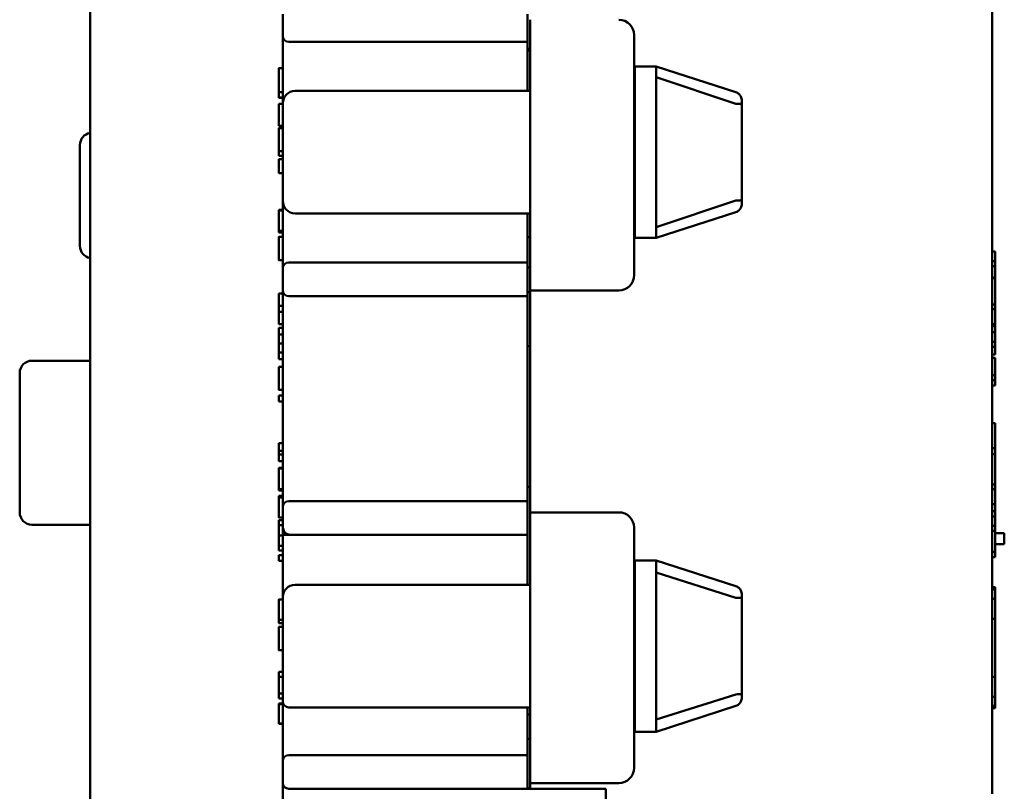
# Model space of a CAD drawing. Units: inches. Extents: x 0.3 to 16.7, y 0.3 to 10.7.
# Drawn here: x 7.3 to 8.9, y 6 to 7.3 of the extents above; entities that cross this region are included whole.
import ezdxf

# ---------------------------------------------------------------- set-up
doc = ezdxf.new("R2010")
doc.units = ezdxf.units.IN
doc.header["$MEASUREMENT"] = 0
doc.layers.add('Viewport4ForCustomObjects_0', color=7, linetype='Continuous')
doc.layers.add('Visible (ANSI)', color=7, linetype='Continuous', lineweight=50)

# ---------------------------------------------------------------- blocks, each defined once
blk = doc.blocks.new('CustomObjectsInViewport4_0')
at = {"layer": 'Visible (ANSI)'}
for p, q in [((-10001.7649, -10001.095), (-10001.7649, -10003.535)), ((-10001.4499, -10001.8098), (-10001.4499, -10001.8449)), ((-10001.0499, -10001.8449), (-10001.0499, -10001.8098)), ((-10000.2909, -10001.8018), (-10000.2909, -10001.8213)), ((-10001.0459, -10001.8188), (-10001.0459, -10001.8688)), ((-10000.2909, -10001.8213), (-10000.2909, -10001.8663)), ((-10001.4499, -10001.8449), (-10001.4499, -10001.9552)), ((-10001.0499, -10001.8449), (-10001.0499, -10001.8549)), ((-10000.8759, -10001.8688), (-10000.8759, -10001.8438)), ((-10001.4299, -10001.8549), (-10001.4399, -10001.8549)), ((-10001.4299, -10001.8549), (-10001.0499, -10001.8549)), ((-10001.0499, -10001.8549), (-10001.0499, -10001.9352)), ((-10001.0499, -10001.8666), (-10001.0459, -10001.8666)), ((-10001.0459, -10001.8691), (-10001.0499, -10001.8691)), ((-10001.0459, -10001.8691), (-10001.0499, -10001.8691)), ((-10001.0459, -10002.2113), (-10001.0459, -10001.8688)), ((-10000.8759, -10001.8688), (-10000.8759, -10002.2113)), ((-10000.2909, -10001.8663), (-10000.2909, -10002.2138)), ((-10001.4499, -10001.8977), (-10001.4564, -10001.8977)), ((-10000.8749, -10001.8952), (-10000.8399, -10001.8952)), ((-10000.8749, -10001.8952), (-10000.8749, -10001.9152)), ((-10000.8399, -10001.9128), (-10000.8399, -10001.8952)), ((-10000.8399, -10001.8952), (-10000.7098, -10001.9373)), ((-10000.8399, -10001.9128), (-10000.7098, -10001.956)), ((-10000.8399, -10001.9152), (-10000.8399, -10001.9128)), ((-10000.8749, -10002.1552), (-10000.8749, -10001.9152)), ((-10000.8399, -10001.9152), (-10000.8399, -10002.1552)), ((-10001.4499, -10001.9374), (-10001.4564, -10001.9374)), ((-10001.4564, -10001.9462), (-10001.4564, -10001.9459)), ((-10001.4499, -10001.9459), (-10001.4564, -10001.9459)), ((-10001.4499, -10001.9462), (-10001.4564, -10001.9462)), ((-10001.0459, -10001.9352), (-10001.4299, -10001.9352)), ((-10001.4564, -10001.9921), (-10001.4564, -10001.9562)), ((-10001.4499, -10001.9562), (-10001.4564, -10001.9562)), ((-10001.4499, -10001.9552), (-10001.4499, -10002.1153)), ((-10001.4499, -10001.9921), (-10001.4564, -10001.9921)), ((-10001.4499, -10001.9958), (-10001.4564, -10001.9958)), ((-10001.7814, -10002.0385), (-10001.7814, -10002.0235)), ((-10001.7814, -10002.0385), (-10001.7814, -10002.1735)), ((-10001.4499, -10002.0334), (-10001.4564, -10002.0334)), ((-10001.4499, -10002.0413), (-10001.4564, -10002.0413)), ((-10001.4564, -10002.0697), (-10001.4564, -10002.0464)), ((-10001.4499, -10002.0464), (-10001.4564, -10002.0464)), ((-10001.4499, -10002.0697), (-10001.4564, -10002.0697)), ((-10001.4499, -10002.1153), (-10001.4499, -10002.2253)), ((-10000.8399, -10002.1576), (-10000.7098, -10002.1144)), ((-10001.4499, -10002.1294), (-10001.4564, -10002.1294)), ((-10001.4499, -10002.1306), (-10001.4564, -10002.1306)), ((-10001.4299, -10002.1353), (-10001.0459, -10002.1353)), ((-10001.0499, -10002.1353), (-10001.0499, -10002.2153)), ((-10000.8399, -10002.1752), (-10000.7098, -10002.1331)), ((-10000.8749, -10002.1552), (-10000.8749, -10002.1752)), ((-10000.8399, -10002.1576), (-10000.8399, -10002.1552)), ((-10001.4564, -10002.1664), (-10001.4564, -10002.1639)), ((-10001.4499, -10002.1639), (-10001.4564, -10002.1639)), ((-10001.4499, -10002.1664), (-10001.4564, -10002.1664)), ((-10000.8399, -10002.1752), (-10000.8399, -10002.1576)), ((-10001.7814, -10002.1885), (-10001.7814, -10002.1735)), ((-10001.4499, -10002.1734), (-10001.4564, -10002.1734)), ((-10001.0499, -10002.1739), (-10001.0459, -10002.1739)), ((-10001.0459, -10002.1739), (-10001.0499, -10002.1739)), ((-10000.8749, -10002.1752), (-10000.8399, -10002.1752)), ((-10000.2859, -10002.1973), (-10000.2909, -10002.1973)), ((-10000.2859, -10002.1973), (-10000.2909, -10002.1973)), ((-10000.2859, -10002.1973), (-10000.2859, -10002.1973)), ((-10001.4499, -10002.2117), (-10001.4564, -10002.2117)), ((-10001.4399, -10002.2153), (-10001.4299, -10002.2153)), ((-10001.0499, -10002.2153), (-10001.4299, -10002.2153)), ((-10001.0499, -10002.2153), (-10001.0499, -10002.2253)), ((-10001.0459, -10002.2113), (-10001.0459, -10002.2613)), ((-10000.8759, -10002.2363), (-10000.8759, -10002.2113)), ((-10000.2859, -10002.2134), (-10000.2909, -10002.2134)), ((-10000.2909, -10002.2138), (-10000.2909, -10002.2596)), ((-10000.2859, -10002.2214), (-10000.2859, -10002.2134)), ((-10001.4499, -10002.2253), (-10001.4499, -10002.2605)), ((-10001.0459, -10002.2239), (-10001.0499, -10002.2239)), ((-10001.0499, -10002.2253), (-10001.0499, -10002.2605)), ((-10000.2859, -10002.2214), (-10000.2909, -10002.2214)), ((-10000.2859, -10002.2399), (-10000.2859, -10002.2214)), ((-10000.2859, -10002.2399), (-10000.2909, -10002.2399)), ((-10000.2859, -10002.2409), (-10000.2909, -10002.2409)), ((-10000.2859, -10002.2409), (-10000.2909, -10002.2409)), ((-10000.2859, -10002.2409), (-10000.2859, -10002.2399)), ((-10000.2859, -10002.2409), (-10000.2859, -10002.2409)), ((-10000.2859, -10002.2841), (-10000.2859, -10002.2409)), ((-10001.4564, -10002.2864), (-10001.4564, -10002.2662)), ((-10001.4499, -10002.2662), (-10001.4564, -10002.2662)), ((-10001.4499, -10002.2605), (-10001.4499, -10002.6153)), ((-10001.0499, -10002.2605), (-10001.0499, -10002.2705)), ((-10001.0459, -10002.2639), (-10001.0499, -10002.2639)), ((-10001.0459, -10002.264), (-10001.0499, -10002.264)), ((-10000.9009, -10002.2613), (-10001.0459, -10002.2613)), ((-10001.0459, -10002.2613), (-10001.0459, -10002.6238)), ((-10000.2909, -10002.2596), (-10000.2909, -10002.6255)), ((-10001.4299, -10002.2705), (-10001.4399, -10002.2705)), ((-10001.4299, -10002.2705), (-10001.0499, -10002.2705)), ((-10001.0499, -10002.2705), (-10001.0499, -10002.6053)), ((-10000.2859, -10002.2841), (-10000.2909, -10002.2841)), ((-10000.2859, -10002.2918), (-10000.2859, -10002.2841)), ((-10001.4564, -10002.2963), (-10001.4564, -10002.2864)), ((-10001.4499, -10002.2864), (-10001.4564, -10002.2864)), ((-10001.4564, -10002.3165), (-10001.4564, -10002.2963)), ((-10001.4499, -10002.2963), (-10001.4564, -10002.2963)), ((-10000.2859, -10002.2918), (-10000.2909, -10002.2918)), ((-10000.2859, -10002.3165), (-10000.2859, -10002.2918)), ((-10001.4499, -10002.3165), (-10001.4564, -10002.3165)), ((-10001.4564, -10002.3331), (-10001.4564, -10002.3222)), ((-10001.4499, -10002.3222), (-10001.4564, -10002.3222)), ((-10000.2859, -10002.3165), (-10000.2909, -10002.3165)), ((-10000.2859, -10002.3195), (-10000.2909, -10002.3195)), ((-10000.2859, -10002.3293), (-10000.2909, -10002.3293)), ((-10001.4564, -10002.348), (-10001.4564, -10002.3331)), ((-10001.4499, -10002.3331), (-10001.4564, -10002.3331)), ((-10001.4564, -10002.3625), (-10001.4564, -10002.348)), ((-10001.4499, -10002.348), (-10001.4564, -10002.348)), ((-10000.2859, -10002.3453), (-10000.2909, -10002.3453)), ((-10000.2859, -10002.3533), (-10000.2859, -10002.3453)), ((-10001.4564, -10002.3736), (-10001.4564, -10002.3625)), ((-10001.4499, -10002.3625), (-10001.4564, -10002.3625)), ((-10001.0499, -10002.352), (-10001.0459, -10002.352)), ((-10000.2859, -10002.3533), (-10000.2909, -10002.3533)), ((-10001.8599, -10002.376), (-10001.7649, -10002.376)), ((-10001.4499, -10002.3736), (-10001.4564, -10002.3736)), ((-10000.2859, -10002.3656), (-10000.2909, -10002.3656)), ((-10000.2859, -10002.3712), (-10000.2909, -10002.3712)), ((-10000.2859, -10002.3996), (-10000.2859, -10002.3712)), ((-10001.8799, -10002.396), (-10001.8799, -10002.406)), ((-10001.4564, -10002.4008), (-10001.4564, -10002.3858)), ((-10001.4499, -10002.3858), (-10001.4564, -10002.3858)), ((-10001.8799, -10002.614), (-10001.8799, -10002.406)), ((-10000.2859, -10002.3996), (-10000.2909, -10002.3996)), ((-10000.2859, -10002.4076), (-10000.2909, -10002.4076)), ((-10000.2859, -10002.4076), (-10000.2859, -10002.3996)), ((-10000.2859, -10002.4164), (-10000.2859, -10002.4076)), ((-10001.4499, -10002.4237), (-10001.4564, -10002.4237)), ((-10000.2859, -10002.4164), (-10000.2909, -10002.4164)), ((-10001.4564, -10002.4425), (-10001.4564, -10002.4328)), ((-10001.4499, -10002.4328), (-10001.4564, -10002.4328)), ((-10001.4499, -10002.4425), (-10001.4564, -10002.4425)), ((-10000.2859, -10002.4782), (-10000.2909, -10002.4782)), ((-10000.2859, -10002.4782), (-10000.2909, -10002.4782)), ((-10000.2859, -10002.4782), (-10000.2859, -10002.4782)), ((-10000.2859, -10002.519), (-10000.2859, -10002.4782)), ((-10001.4499, -10002.5108), (-10001.4564, -10002.5108)), ((-10001.4564, -10002.5294), (-10001.4564, -10002.5232)), ((-10001.4499, -10002.5232), (-10001.4564, -10002.5232)), ((-10000.2859, -10002.519), (-10000.2909, -10002.519)), ((-10000.2859, -10002.519), (-10000.2859, -10002.529)), ((-10001.4564, -10002.5401), (-10001.4564, -10002.5294)), ((-10001.4499, -10002.5294), (-10001.4564, -10002.5294)), ((-10001.4499, -10002.5401), (-10001.4564, -10002.5401)), ((-10000.2859, -10002.529), (-10000.2909, -10002.529)), ((-10000.2859, -10002.5539), (-10000.2859, -10002.529)), ((-10001.4499, -10002.5511), (-10001.4564, -10002.5511)), ((-10001.4499, -10002.5524), (-10001.4564, -10002.5524)), ((-10001.4564, -10002.5881), (-10001.4564, -10002.5857)), ((-10001.4499, -10002.5857), (-10001.4564, -10002.5857)), ((-10001.4499, -10002.5881), (-10001.4564, -10002.5881)), ((-10001.0499, -10002.582), (-10001.0459, -10002.582)), ((-10000.2859, -10002.5783), (-10000.2909, -10002.5783)), ((-10000.2859, -10002.5861), (-10000.2909, -10002.5861)), ((-10000.2859, -10002.5861), (-10000.2859, -10002.5783)), ((-10000.2859, -10002.6107), (-10000.2859, -10002.5861)), ((-10001.4564, -10002.5974), (-10001.4564, -10002.5968)), ((-10001.4499, -10002.5968), (-10001.4564, -10002.5968)), ((-10001.4499, -10002.5974), (-10001.4564, -10002.5974)), ((-10001.4564, -10002.6322), (-10001.4564, -10002.5993)), ((-10001.4499, -10002.5993), (-10001.4564, -10002.5993)), ((-10001.4399, -10002.6053), (-10001.4299, -10002.6053)), ((-10001.0499, -10002.6053), (-10001.4299, -10002.6053)), ((-10001.0499, -10002.6053), (-10001.0499, -10002.6153)), ((-10001.8799, -10002.614), (-10001.8799, -10002.624)), ((-10001.4499, -10002.6153), (-10001.4499, -10002.6503)), ((-10001.0499, -10002.6153), (-10001.0499, -10002.6503)), ((-10000.2859, -10002.6107), (-10000.2909, -10002.6107)), ((-10000.2859, -10002.6221), (-10000.2859, -10002.6107)), ((-10001.4499, -10002.6322), (-10001.4564, -10002.6322)), ((-10001.4499, -10002.6325), (-10001.4564, -10002.6325)), ((-10001.4564, -10002.645), (-10001.4564, -10002.6365)), ((-10001.4499, -10002.6365), (-10001.4564, -10002.6365)), ((-10001.0459, -10002.6238), (-10000.9009, -10002.6238)), ((-10001.0459, -10002.6238), (-10001.0459, -10002.6738)), ((-10000.2859, -10002.6221), (-10000.2909, -10002.6221)), ((-10000.2909, -10002.6255), (-10000.2909, -10002.6713)), ((-10000.2859, -10002.6307), (-10000.2909, -10002.6307)), ((-10000.2859, -10002.6307), (-10000.2859, -10002.6221)), ((-10000.2859, -10002.6459), (-10000.2859, -10002.6307)), ((-10001.7649, -10002.644), (-10001.8599, -10002.644)), ((-10001.4564, -10002.6617), (-10001.4564, -10002.645)), ((-10001.4499, -10002.645), (-10001.4564, -10002.645)), ((-10001.4499, -10002.6503), (-10001.4499, -10002.7623)), ((-10001.449, -10002.6503), (-10001.449, -10002.6603)), ((-10001.4489, -10002.6603), (-10001.4489, -10002.6503)), ((-10001.0499, -10002.6503), (-10001.0499, -10002.6603)), ((-10000.8759, -10002.6738), (-10000.8759, -10002.6488)), ((-10000.2859, -10002.6459), (-10000.2909, -10002.6459)), ((-10000.2859, -10002.6542), (-10000.2909, -10002.6542)), ((-10000.2859, -10002.6542), (-10000.2859, -10002.6459)), ((-10000.2859, -10002.6885), (-10000.2859, -10002.6542)), ((-10001.4564, -10002.6783), (-10001.4564, -10002.6617)), ((-10001.4499, -10002.6617), (-10001.4564, -10002.6617)), ((-10001.4489, -10002.6603), (-10001.449, -10002.6603)), ((-10001.4489, -10002.6603), (-10001.0499, -10002.6603)), ((-10001.4299, -10002.6603), (-10001.4377, -10002.6603)), ((-10001.4299, -10002.6603), (-10001.0499, -10002.6603)), ((-10001.0499, -10002.6603), (-10001.0499, -10002.7423)), ((-10000.2859, -10002.6578), (-10000.2709, -10002.6578)), ((-10000.2709, -10002.6758), (-10000.2709, -10002.6578)), ((-10001.4564, -10002.6864), (-10001.4564, -10002.6783)), ((-10001.4499, -10002.6783), (-10001.4564, -10002.6783)), ((-10001.0459, -10003.0163), (-10001.0459, -10002.6738)), ((-10000.8759, -10002.6738), (-10000.8759, -10003.0163)), ((-10000.2909, -10002.6713), (-10000.2909, -10002.7501)), ((-10000.2859, -10002.6758), (-10000.2709, -10002.6758)), ((-10001.4499, -10002.6864), (-10001.4564, -10002.6864)), ((-10001.4564, -10002.7033), (-10001.4564, -10002.6937)), ((-10001.4499, -10002.6937), (-10001.4564, -10002.6937)), ((-10000.8749, -10002.7023), (-10000.8399, -10002.7023)), ((-10000.8749, -10002.7223), (-10000.8749, -10002.7023)), ((-10000.8399, -10002.7023), (-10000.7098, -10002.7443)), ((-10000.8399, -10002.7223), (-10000.8399, -10002.7023)), ((-10000.2859, -10002.6885), (-10000.2909, -10002.6885)), ((-10000.2859, -10002.6973), (-10000.2909, -10002.6973)), ((-10000.2859, -10002.6973), (-10000.2859, -10002.6885)), ((-10001.4499, -10002.7033), (-10001.4564, -10002.7033)), ((-10000.8749, -10002.7223), (-10000.8749, -10002.9623)), ((-10000.8399, -10002.7223), (-10000.7098, -10002.7633)), ((-10000.8399, -10002.7223), (-10000.8399, -10002.9623)), ((-10001.0459, -10002.7423), (-10001.4299, -10002.7423)), ((-10000.2859, -10002.7461), (-10000.2909, -10002.7461)), ((-10000.2859, -10002.7501), (-10000.2909, -10002.7501)), ((-10000.2909, -10002.7651), (-10000.2909, -10002.7501)), ((-10000.2859, -10002.7651), (-10000.2859, -10002.7501)), ((-10001.4499, -10002.766), (-10001.4564, -10002.766)), ((-10001.4499, -10002.7623), (-10001.4499, -10002.9326)), ((-10000.6999, -10002.9203), (-10000.6999, -10002.7643)), ((-10000.2859, -10002.7651), (-10000.2909, -10002.7651)), ((-10000.2909, -10002.7651), (-10000.2909, -10002.9251)), ((-10000.2859, -10002.7976), (-10000.2859, -10002.7651)), ((-10000.2859, -10002.7976), (-10000.2909, -10002.7976)), ((-10000.2859, -10002.8926), (-10000.2859, -10002.7976)), ((-10001.4499, -10002.7997), (-10001.4564, -10002.7997)), ((-10001.4499, -10002.8049), (-10001.4564, -10002.8049)), ((-10001.4499, -10002.811), (-10001.4564, -10002.811)), ((-10001.4499, -10002.8493), (-10001.4564, -10002.8493)), ((-10001.4564, -10002.8925), (-10001.4564, -10002.8845)), ((-10001.4499, -10002.8845), (-10001.4564, -10002.8845)), ((-10001.4564, -10002.9201), (-10001.4564, -10002.8925)), ((-10001.4499, -10002.8925), (-10001.4564, -10002.8925)), ((-10000.2859, -10002.8926), (-10000.2909, -10002.8926)), ((-10000.2859, -10002.9251), (-10000.2859, -10002.8926)), ((-10001.4564, -10002.9281), (-10001.4564, -10002.9201)), ((-10001.4499, -10002.9201), (-10001.4564, -10002.9201)), ((-10000.8399, -10002.9623), (-10000.7098, -10002.9213)), ((-10000.2859, -10002.9251), (-10000.2909, -10002.9251)), ((-10000.2909, -10002.9401), (-10000.2909, -10002.9251)), ((-10000.2859, -10002.9401), (-10000.2859, -10002.9251)), ((-10001.4499, -10002.9281), (-10001.4564, -10002.9281)), ((-10001.4564, -10002.9371), (-10001.4564, -10002.9361)), ((-10001.4499, -10002.9361), (-10001.4564, -10002.9361)), ((-10001.4564, -10002.9688), (-10001.4564, -10002.9371)), ((-10001.4499, -10002.9371), (-10001.4564, -10002.9371)), ((-10001.4499, -10002.9326), (-10001.4499, -10003.0306)), ((-10001.4399, -10002.9426), (-10001.0459, -10002.9426)), ((-10001.0499, -10002.9426), (-10001.0499, -10003.0206)), ((-10000.8399, -10002.9823), (-10000.7098, -10002.9402)), ((-10000.2859, -10002.9401), (-10000.2909, -10002.9401)), ((-10000.2909, -10002.9401), (-10000.2909, -10003.0188)), ((-10000.2859, -10002.9436), (-10000.2909, -10002.9436)), ((-10000.2859, -10002.9436), (-10000.2909, -10002.9436)), ((-10001.0459, -10002.9539), (-10001.0499, -10002.9539)), ((-10001.4564, -10002.9692), (-10001.4564, -10002.9688)), ((-10001.4499, -10002.9688), (-10001.4564, -10002.9688)), ((-10001.4499, -10002.9692), (-10001.4564, -10002.9692)), ((-10000.8749, -10002.9823), (-10000.8749, -10002.9623)), ((-10000.8399, -10002.9823), (-10000.8399, -10002.9623)), ((-10000.8749, -10002.9823), (-10000.8399, -10002.9823)), ((-10001.0459, -10002.9939), (-10001.0499, -10002.9939)), ((-10001.0459, -10002.994), (-10001.0499, -10002.994)), ((-10001.0499, -10003.0206), (-10001.4399, -10003.0206)), ((-10001.0499, -10003.0206), (-10001.0499, -10003.0306)), ((-10001.0459, -10003.0163), (-10001.0459, -10003.0663)), ((-10000.8759, -10003.0413), (-10000.8759, -10003.0163)), ((-10000.2909, -10003.0188), (-10000.2909, -10003.0638)), ((-10001.4499, -10003.0306), (-10001.4499, -10003.0656)), ((-10001.0499, -10003.0306), (-10001.0499, -10003.0656)), ((-10001.4499, -10003.1423), (-10001.4499, -10003.0656)), ((-10001.0499, -10003.0656), (-10001.0499, -10003.0756)), ((-10001.0459, -10003.0663), (-10001.0459, -10003.0757)), ((-10000.9009, -10003.0663), (-10001.0459, -10003.0663)), ((-10000.2909, -10003.0638), (-10000.2909, -10003.0838)), ((-10001.4399, -10003.0756), (-10001.0499, -10003.0756)), ((-10001.0499, -10003.0746), (-10001.0459, -10003.0746)), ((-10001.0499, -10003.0757), (-10001.0499, -10003.0756)), ((-10001.0499, -10003.0756), (-10001.0459, -10003.0756)), ((-10000.9219, -10003.0757), (-10001.0499, -10003.0757)), ((-10000.9219, -10003.0757), (-10000.9219, -10003.1423))]:
    blk.add_line(p, q, dxfattribs=at)
for centre, radius, start, end in [((-10000.9009, -10001.8438), 0.025, 0, 90), ((-10000.8799, -10001.9302), 0.005, 323.1301, 0), ((-10001.7614, -10002.1885), 0.02, 180, 259.8662), ((-10001.8599, -10002.396), 0.02, 90, 180), ((-10001.4399, -10002.6153), 0.01, 90, 180), ((-10001.8599, -10002.624), 0.02, 180, 270), ((-10000.8799, -10002.9476), 0.005, 0, 36.8699), ((-10000.9009, -10003.0413), 0.025, 270, 0)]:
    blk.add_arc(centre, radius, start, end, dxfattribs=at)
at = {"layer": 'Visible (ANSI)', "extrusion": (0, 0, -1)}
for centre, radius, start, end in [((10001.4399, -10001.8449), 0.01, 270, 0), ((10001.4299, -10001.9552), 0.02, 0, 90), ((10001.7614, -10002.0235), 0.02, 0, 79.8662), ((10001.4299, -10002.1153), 0.02, 270, 0), ((10000.8799, -10002.1403), 0.005, 143.1301, 180), ((10001.4399, -10002.2253), 0.01, 0, 90), ((10000.9009, -10002.2363), 0.025, 180, 270), ((10001.4399, -10002.2605), 0.01, 270, 0), ((10000.9009, -10002.6488), 0.025, 90, 180), ((10001.4399, -10002.6503), 0.01, 335.2138, 0), ((10001.4299, -10002.7623), 0.02, 0, 90), ((10000.8799, -10002.7373), 0.005, 180, 216.8699), ((10001.4399, -10002.9326), 0.01, 270, 0), ((10001.4399, -10003.0306), 0.01, 0, 90), ((10001.4399, -10003.0656), 0.01, 270, 0)]:
    blk.add_arc(centre, radius, start, end, dxfattribs=at)
at = {"layer": 'Visible (ANSI)'}
for points, degree in [([(-10001.4564, -10001.9056), (-10001.4564, -10001.9018), (-10001.4564, -10001.8977), (-10001.4564, -10001.8977)], 2), ([(-10001.4564, -10001.9263), (-10001.4564, -10001.9199), (-10001.4564, -10001.9092), (-10001.4564, -10001.9056)], 2), ([(-10001.4564, -10001.9374), (-10001.4564, -10001.9349), (-10001.4564, -10001.9294), (-10001.4564, -10001.9263)], 2), ([(-10001.4564, -10001.9459), (-10001.4564, -10001.9444), (-10001.4564, -10001.9395), (-10001.4564, -10001.9374)], 2), ([(-10000.7098, -10001.9373), (-10000.7097, -10001.9373), (-10000.7097, -10001.9373), (-10000.7096, -10001.9373)], 3), ([(-10001.4564, -10002.0033), (-10001.4564, -10001.9997), (-10001.4564, -10001.9958), (-10001.4564, -10001.9958)], 2), ([(-10001.4564, -10002.0228), (-10001.4564, -10002.0167), (-10001.4564, -10002.0069), (-10001.4564, -10002.0033)], 2), ([(-10001.4564, -10002.0334), (-10001.4564, -10002.0311), (-10001.4564, -10002.0258), (-10001.4564, -10002.0228)], 2), ([(-10001.4564, -10002.0413), (-10001.4564, -10002.0393), (-10001.4564, -10002.0353), (-10001.4564, -10002.0334)], 2), ([(-10001.4564, -10002.1306), (-10001.4564, -10002.13), (-10001.4564, -10002.1294)], 2), ([(-10001.4564, -10002.146), (-10001.4564, -10002.142), (-10001.4564, -10002.1331), (-10001.4564, -10002.1306)], 2), ([(-10000.7096, -10002.1331), (-10000.7097, -10002.1331), (-10000.7097, -10002.1331), (-10000.7098, -10002.1331)], 3), ([(-10001.4564, -10002.1639), (-10001.4564, -10002.1639), (-10001.4564, -10002.1544), (-10001.4564, -10002.146)], 2), ([(-10001.4564, -10002.1926), (-10001.4564, -10002.1828), (-10001.4564, -10002.1734), (-10001.4564, -10002.1734)], 2), ([(-10001.4564, -10002.2117), (-10001.4564, -10002.2117), (-10001.4564, -10002.2025), (-10001.4564, -10002.1926)], 2), ([(-10000.2859, -10002.2134), (-10000.2859, -10002.2124), (-10000.2859, -10002.2102), (-10000.2859, -10002.2058), (-10000.2859, -10002.2012), (-10000.2859, -10002.1986), (-10000.2859, -10002.1973)], 3), ([(-10000.2859, -10002.3453), (-10000.2859, -10002.3443), (-10000.2859, -10002.3421), (-10000.2859, -10002.3377), (-10000.2859, -10002.3331), (-10000.2859, -10002.3305), (-10000.2859, -10002.3293)], 3), ([(-10001.4564, -10002.4165), (-10001.4564, -10002.4137), (-10001.4564, -10002.4062), (-10001.4564, -10002.4008)], 2), ([(-10001.4564, -10002.4237), (-10001.4564, -10002.4237), (-10001.4564, -10002.4199), (-10001.4564, -10002.4165)], 2), ([(-10001.4564, -10002.5232), (-10001.4564, -10002.5228), (-10001.4564, -10002.517), (-10001.4564, -10002.5108)], 2), ([(-10001.4564, -10002.5524), (-10001.4564, -10002.5518), (-10001.4564, -10002.5511)], 2), ([(-10001.4564, -10002.5678), (-10001.4564, -10002.5638), (-10001.4564, -10002.5549), (-10001.4564, -10002.5524)], 2), ([(-10001.4564, -10002.5857), (-10001.4564, -10002.5857), (-10001.4564, -10002.5762), (-10001.4564, -10002.5678)], 2), ([(-10001.4564, -10002.5993), (-10001.4564, -10002.5981), (-10001.4564, -10002.5974)], 2), ([(-10001.4564, -10002.6325), (-10001.4564, -10002.6325), (-10001.4564, -10002.6322)], 2), ([(-10001.4564, -10002.7726), (-10001.4564, -10002.7692), (-10001.4564, -10002.766), (-10001.4564, -10002.766)], 2), ([(-10001.4564, -10002.7929), (-10001.4564, -10002.7861), (-10001.4564, -10002.7758), (-10001.4564, -10002.7726)], 2), ([(-10001.4564, -10002.7997), (-10001.4564, -10002.7984), (-10001.4564, -10002.7949), (-10001.4564, -10002.7929)], 2), ([(-10001.4564, -10002.8302), (-10001.4564, -10002.8204), (-10001.4564, -10002.811), (-10001.4564, -10002.811)], 2), ([(-10001.4564, -10002.8493), (-10001.4564, -10002.8493), (-10001.4564, -10002.84), (-10001.4564, -10002.8302)], 2), ([(-10000.2859, -10002.9436), (-10000.2859, -10002.9436), (-10000.2859, -10002.9436), (-10000.2859, -10002.9436)], 3)]:
    blk.add_open_spline(points, degree=degree, dxfattribs=at)
for points, degree, knots in [([(-10000.6999, -10001.9509), (-10000.6999, -10001.9508), (-10000.6999, -10001.9508), (-10000.6999, -10001.9497), (-10000.7, -10001.9486), (-10000.7006, -10001.9465), (-10000.7009, -10001.9454), (-10000.7023, -10001.9428), (-10000.7034, -10001.9413), (-10000.7062, -10001.9389), (-10000.7078, -10001.9379), (-10000.7096, -10001.9373)], 3, [-0.00020796, -0.00020796, -0.00020796, -0.00020796, 0, 0, 0.00833774, 0.00833774, 0.0167071, 0.0167071, 0.03089239, 0.03089239, 0.04507548, 0.04507548, 0.04507548, 0.04507548]), ([(-10000.7094, -10001.9561), (-10000.7094, -10001.9561), (-10000.7095, -10001.9561), (-10000.7096, -10001.9561), (-10000.7096, -10001.9561), (-10000.7097, -10001.956), (-10000.7097, -10001.956), (-10000.7098, -10001.956)], 3, [-0.001065244, -0.001065244, -0.001065244, -0.001065244, -0.000724156, -0.000724156, -0.000297421, -0.000297421, 0, 0, 0, 0]), ([(-10000.7094, -10001.9561), (-10000.7076, -10001.9561), (-10000.706, -10001.9562), (-10000.7033, -10001.9564), (-10000.7021, -10001.9565), (-10000.7009, -10001.9567), (-10000.7005, -10001.9568), (-10000.7, -10001.9569), (-10000.6999, -10001.957), (-10000.6999, -10001.9572), (-10000.6999, -10001.9572), (-10000.6999, -10001.9572)], 3, [0, 0, 0, 0, 0.01418662, 0.01418662, 0.02836418, 0.02836418, 0.03647992, 0.03647992, 0.04452723, 0.04452723, 0.04473051, 0.04473051, 0.04473051, 0.04473051]), ([(-10000.6999, -10001.9572), (-10000.6999, -10001.957), (-10000.6999, -10001.9569), (-10000.6999, -10001.9559), (-10000.6999, -10001.9551), (-10000.6999, -10001.954), (-10000.6999, -10001.9536), (-10000.6999, -10001.9532), (-10000.6999, -10001.9527), (-10000.6999, -10001.9522), (-10000.6999, -10001.9514), (-10000.6999, -10001.9511), (-10000.6999, -10001.9509), (-10000.6999, -10001.9509), (-10000.6999, -10001.9509)], 3, [0.0013021, 0.0013021, 0.0013021, 0.0013021, 0.00251069, 0.00251069, 0.00898763, 0.00898763, 0.01303571, 0.01303571, 0.01303571, 0.01948018, 0.01948018, 0.02689817, 0.02689817, 0.02727972, 0.02727972, 0.02727972, 0.02727972]), ([(-10000.6999, -10002.1132), (-10000.6999, -10002.1103), (-10000.6999, -10002.1074), (-10000.6999, -10002.1012), (-10000.6999, -10002.0979), (-10000.6999, -10002.088), (-10000.6999, -10002.0814), (-10000.6999, -10002.0616), (-10000.6999, -10002.0484), (-10000.6999, -10002.0352), (-10000.6999, -10002.022), (-10000.6999, -10002.0088), (-10000.6999, -10001.989), (-10000.6999, -10001.9824), (-10000.6999, -10001.9725), (-10000.6999, -10001.9692), (-10000.6999, -10001.963), (-10000.6999, -10001.9601), (-10000.6999, -10001.9572)], 3, [0.0024536, 0.0024536, 0.0024536, 0.0024536, 0.0246588, 0.0246588, 0.0498028, 0.0498028, 0.1000909, 0.1000909, 0.2006671, 0.2006671, 0.2006671, 0.3012432, 0.3012432, 0.3515313, 0.3515313, 0.3766754, 0.3766754, 0.3988806, 0.3988806, 0.3988806, 0.3988806]), ([(-10000.7098, -10002.1144), (-10000.7097, -10002.1144), (-10000.7097, -10002.1144), (-10000.7097, -10002.1144), (-10000.7097, -10002.1144), (-10000.7096, -10002.1143), (-10000.7095, -10002.1143), (-10000.7094, -10002.1143), (-10000.7094, -10002.1143), (-10000.7094, -10002.1143)], 3, [-0.013229109, -0.013229109, -0.013229109, -0.013229109, -0.01285063, -0.01285063, -0.012430458, -0.012430458, -0.011546823, -0.011546823, -0.011036363, -0.011036363, -0.011036363, -0.011036363]), ([(-10000.7096, -10002.1331), (-10000.7078, -10002.1325), (-10000.7062, -10002.1315), (-10000.7034, -10002.1291), (-10000.7023, -10002.1276), (-10000.7009, -10002.125), (-10000.7006, -10002.1239), (-10000.7, -10002.1218), (-10000.6999, -10002.1207), (-10000.6999, -10002.1196), (-10000.6999, -10002.1196), (-10000.6999, -10002.1195)], 3, [0, 0, 0, 0, 0.01418229, 0.01418229, 0.02836678, 0.02836678, 0.03673566, 0.03673566, 0.04507294, 0.04507294, 0.04528089, 0.04528089, 0.04528089, 0.04528089]), ([(-10000.7094, -10002.1143), (-10000.7076, -10002.1143), (-10000.706, -10002.1142), (-10000.7033, -10002.114), (-10000.7021, -10002.1139), (-10000.7009, -10002.1137), (-10000.7005, -10002.1136), (-10000.7, -10002.1135), (-10000.6999, -10002.1134), (-10000.6999, -10002.1132), (-10000.6999, -10002.1132), (-10000.6999, -10002.1132)], 3, [-0.04451907, -0.04451907, -0.04451907, -0.04451907, -0.03033505, -0.03033505, -0.01616009, -0.01616009, -0.00804583, -0.00804583, 0, 0, 0.00020324, 0.00020324, 0.00020324, 0.00020324]), ([(-10000.6999, -10002.1195), (-10000.6999, -10002.1195), (-10000.6999, -10002.1195), (-10000.6999, -10002.1193), (-10000.6999, -10002.119), (-10000.6999, -10002.1182), (-10000.6999, -10002.1177), (-10000.6999, -10002.1172), (-10000.6999, -10002.1168), (-10000.6999, -10002.1164), (-10000.6999, -10002.1153), (-10000.6999, -10002.1145), (-10000.6999, -10002.1136), (-10000.6999, -10002.1134), (-10000.6999, -10002.1132)], 3, [0.00136472, 0.00136472, 0.00136472, 0.00136472, 0.00174626, 0.00174626, 0.00916426, 0.00916426, 0.01560873, 0.01560873, 0.01560873, 0.01965681, 0.01965681, 0.02613375, 0.02613375, 0.02734234, 0.02734234, 0.02734234, 0.02734234]), ([(-10000.2859, -10002.3195), (-10000.2859, -10002.3188), (-10000.2859, -10002.3177), (-10000.2859, -10002.3168), (-10000.2859, -10002.3165), (-10000.2859, -10002.3165)], 3, [0.78851944, 0.78851944, 0.78851944, 0.78851944, 0.80369578, 0.82005446, 0.82689825, 0.82689825, 0.82689825, 0.82689825]), ([(-10000.2859, -10002.3293), (-10000.2859, -10002.3286), (-10000.2859, -10002.3268), (-10000.2859, -10002.3232), (-10000.2859, -10002.3201), (-10000.2859, -10002.3195), (-10000.2859, -10002.3195)], 3, [0.5092079, 0.5092079, 0.5092079, 0.5092079, 0.5224465, 0.5464259, 0.5943847, 0.6283401, 0.6283401, 0.6283401, 0.6283401]), ([(-10000.2859, -10002.3656), (-10000.2859, -10002.3616), (-10000.2859, -10002.3575), (-10000.2859, -10002.3534), (-10000.2859, -10002.3533)], 3, [0.3545907, 0.3545907, 0.3545907, 0.3545907, 0.40254949, 0.40308265, 0.40308265, 0.40308265, 0.40308265]), ([(-10000.2859, -10002.5783), (-10000.2859, -10002.5783), (-10000.2859, -10002.5781), (-10000.2859, -10002.5773), (-10000.2859, -10002.5757), (-10000.2859, -10002.5733), (-10000.2859, -10002.5695), (-10000.2859, -10002.5632), (-10000.2859, -10002.5573), (-10000.2859, -10002.5539)], 3, [0.8385543, 0.8385543, 0.8385543, 0.8385543, 0.8527718, 0.8691305, 0.8854892, 0.9018479, 0.9345653, 0.9672826, 1, 1, 1, 1]), ([(-10001.4377, -10002.6603), (-10001.4392, -10002.6603), (-10001.4411, -10002.66), (-10001.4437, -10002.6589), (-10001.445, -10002.6581), (-10001.4468, -10002.6563), (-10001.4477, -10002.6551), (-10001.4486, -10002.6529), (-10001.4489, -10002.6515), (-10001.4489, -10002.6503)], 3, [0.01870511, 0.01870511, 0.01870511, 0.01870511, 0.0304143, 0.0304143, 0.04033817, 0.04033817, 0.04970089, 0.04970089, 0.05882659, 0.05882659, 0.05882659, 0.05882659]), ([(-10000.7098, -10002.7443), (-10000.7098, -10002.7444), (-10000.7098, -10002.7444), (-10000.7098, -10002.7444), (-10000.7097, -10002.7444), (-10000.7096, -10002.7444), (-10000.7096, -10002.7444), (-10000.7095, -10002.7445), (-10000.7095, -10002.7445), (-10000.7094, -10002.7445)], 3, [-0.09613293, -0.09613293, -0.09613293, -0.09613293, -0.096041839, -0.096041839, -0.095141662, -0.095141662, -0.093788292, -0.093788292, -0.093007418, -0.093007418, -0.093007418, -0.093007418]), ([(-10000.7094, -10002.7445), (-10000.7077, -10002.7451), (-10000.7061, -10002.7461), (-10000.7033, -10002.7485), (-10000.7022, -10002.75), (-10000.7009, -10002.7527), (-10000.7005, -10002.7537), (-10000.7, -10002.7558), (-10000.6999, -10002.7568), (-10000.6999, -10002.7579), (-10000.6999, -10002.7579), (-10000.6999, -10002.758)], 3, [-0.04463332, -0.04463332, -0.04463332, -0.04463332, -0.03044962, -0.03044962, -0.01627643, -0.01627643, -0.0080976, -0.0080976, 0, 0, 0.00020275, 0.00020275, 0.00020275, 0.00020275]), ([(-10000.2859, -10002.7501), (-10000.2859, -10002.7491), (-10000.2859, -10002.7473), (-10000.2859, -10002.7462), (-10000.2859, -10002.7461), (-10000.2859, -10002.7461)], 3, [0.41125124, 0.41125124, 0.41125124, 0.41125124, 0.42193008, 0.43589385, 0.44033274, 0.44033274, 0.44033274, 0.44033274]), ([(-10000.7094, -10002.7633), (-10000.7095, -10002.7633), (-10000.7096, -10002.7633), (-10000.7097, -10002.7633), (-10000.7097, -10002.7633), (-10000.7098, -10002.7633), (-10000.7098, -10002.7633), (-10000.7098, -10002.7633)], 3, [-0.115340488, -0.115340488, -0.115340488, -0.115340488, -0.112626502, -0.112626502, -0.110896932, -0.110896932, -0.110075917, -0.110075917, -0.110075917, -0.110075917]), ([(-10000.7094, -10002.7633), (-10000.7077, -10002.7634), (-10000.7061, -10002.7634), (-10000.7033, -10002.7636), (-10000.7022, -10002.7637), (-10000.7009, -10002.7638), (-10000.7005, -10002.7639), (-10000.7, -10002.7641), (-10000.6999, -10002.7642), (-10000.6999, -10002.7643), (-10000.6999, -10002.7643), (-10000.6999, -10002.7643)], 3, [0, 0, 0, 0, 0.01418558, 0.01418558, 0.02836065, 0.02836065, 0.03654056, 0.03654056, 0.04463923, 0.04463923, 0.04484201, 0.04484201, 0.04484201, 0.04484201]), ([(-10000.6999, -10002.7643), (-10000.6999, -10002.7636), (-10000.6999, -10002.7629), (-10000.6999, -10002.7616), (-10000.6999, -10002.7609), (-10000.6999, -10002.7602), (-10000.6999, -10002.7596), (-10000.6999, -10002.7591), (-10000.6999, -10002.7584), (-10000.6999, -10002.7581), (-10000.6999, -10002.758)], 3, [0.00130993, 0.00130993, 0.00130993, 0.00130993, 0.00662839, 0.00662839, 0.01325679, 0.01325679, 0.01325679, 0.01988518, 0.01988518, 0.02520364, 0.02520364, 0.02520364, 0.02520364]), ([(-10001.4564, -10002.8049), (-10001.4564, -10002.8049), (-10001.4564, -10002.802), (-10001.4564, -10002.7997)], 2, [-2, -2, -2, -1, -0.209864, -0.209864, -0.209864]), ([(-10000.7098, -10002.9213), (-10000.7098, -10002.9213), (-10000.7098, -10002.9213), (-10000.7098, -10002.9213), (-10000.7097, -10002.9213), (-10000.7096, -10002.9213), (-10000.7096, -10002.9213), (-10000.7095, -10002.9213), (-10000.7095, -10002.9213), (-10000.7094, -10002.9213)], 3, [-0.09613293, -0.09613293, -0.09613293, -0.09613293, -0.096041839, -0.096041839, -0.095141662, -0.095141662, -0.093788292, -0.093788292, -0.093007418, -0.093007418, -0.093007418, -0.093007418]), ([(-10000.7094, -10002.9213), (-10000.7077, -10002.9212), (-10000.7061, -10002.9212), (-10000.7033, -10002.921), (-10000.7022, -10002.9209), (-10000.7009, -10002.9207), (-10000.7005, -10002.9207), (-10000.7, -10002.9205), (-10000.6999, -10002.9204), (-10000.6999, -10002.9203), (-10000.6999, -10002.9203), (-10000.6999, -10002.9203)], 3, [-0.04463332, -0.04463332, -0.04463332, -0.04463332, -0.03044962, -0.03044962, -0.01627643, -0.01627643, -0.0080976, -0.0080976, 0, 0, 0.00020275, 0.00020275, 0.00020275, 0.00020275]), ([(-10000.7094, -10002.9401), (-10000.7077, -10002.9395), (-10000.7061, -10002.9385), (-10000.7033, -10002.936), (-10000.7022, -10002.9345), (-10000.7009, -10002.9319), (-10000.7005, -10002.9309), (-10000.7, -10002.9288), (-10000.6999, -10002.9278), (-10000.6999, -10002.9267), (-10000.6999, -10002.9267), (-10000.6999, -10002.9266)], 3, [0, 0, 0, 0, 0.01418558, 0.01418558, 0.02836065, 0.02836065, 0.03654056, 0.03654056, 0.04463923, 0.04463923, 0.04484201, 0.04484201, 0.04484201, 0.04484201]), ([(-10000.6999, -10002.9266), (-10000.6999, -10002.9265), (-10000.6999, -10002.9262), (-10000.6999, -10002.9255), (-10000.6999, -10002.925), (-10000.6999, -10002.9243), (-10000.6999, -10002.9237), (-10000.6999, -10002.923), (-10000.6999, -10002.9216), (-10000.6999, -10002.921), (-10000.6999, -10002.9203)], 3, [0.00130993, 0.00130993, 0.00130993, 0.00130993, 0.00662839, 0.00662839, 0.01325679, 0.01325679, 0.01325679, 0.01988518, 0.01988518, 0.02520364, 0.02520364, 0.02520364, 0.02520364]), ([(-10000.7094, -10002.9401), (-10000.7095, -10002.9401), (-10000.7096, -10002.9401), (-10000.7097, -10002.9402), (-10000.7097, -10002.9402), (-10000.7098, -10002.9402), (-10000.7098, -10002.9402), (-10000.7098, -10002.9402)], 3, [-0.115340488, -0.115340488, -0.115340488, -0.115340488, -0.112626502, -0.112626502, -0.110896932, -0.110896932, -0.110075917, -0.110075917, -0.110075917, -0.110075917]), ([(-10000.2859, -10002.9436), (-10000.2859, -10002.9436), (-10000.2859, -10002.9432), (-10000.2859, -10002.9416), (-10000.2859, -10002.9401)], 3, [0.22037828, 0.22037828, 0.22037828, 0.22037828, 0.23333638, 0.25504662, 0.25504662, 0.25504662, 0.25504662])]:
    blk.add_open_spline(points, degree=degree, knots=knots, dxfattribs=at)

msp = doc.modelspace()

# ---------------------------------------------------------------- block references
at = {"layer": 'Viewport4ForCustomObjects_0'}
msp.add_blockref('CustomObjectsInViewport4_0', (10009.1959, 10009.0828), dxfattribs=at)

doc.saveas('drawing.dxf')
